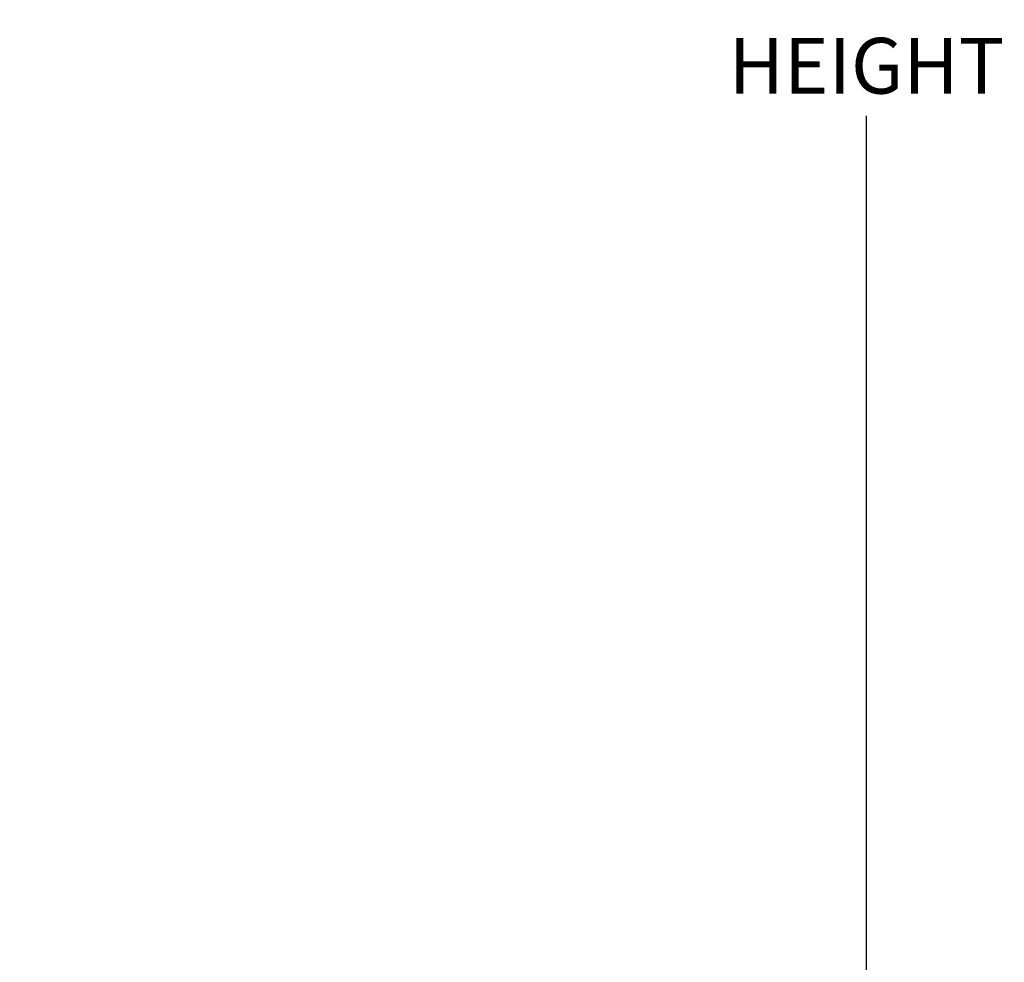
# Model space of a CAD drawing. Extents: x 138.3 to 155.6, y 15.8 to 44.4.
# Drawn here: x 148.5 to 151.6, y 32.3 to 35.2 of the extents above; entities that cross this region are included whole.
import ezdxf

# ---------------------------------------------------------------- set-up
doc = ezdxf.new("R2010")
doc.units = 0
doc.header["$LTSCALE"] = 0.3
doc.header["$MEASUREMENT"] = 0
doc.styles.add('ARCHITECTURAL', font='simplex.shx')
doc.dimstyles.new('DIM-MMSTACKED', dxfattribs={"dimscale": 0, "dimtxt": 0.125, "dimasz": 0.125, "dimexe": 0.063, "dimexo": 0.063, "dimgap": 0.07, "dimtad": 0, "dimtih": 1, "dimtoh": 1, "dimdec": 4, "dimzin": 4, "dimdsep": 46, "dimlunit": 4, "dimtxsty": 'ARCHITECTURAL', "dimcen": 0.02, "dimclrt": 7, "dimadec": 0, "dimazin": 0, "dimtfac": 0.75, "dimtdec": 4, "dimtmove": 2, "dimatfit": 3, "dimfxl": 0, "dimfrac": 1, "dimtolj": 1, "dimtzin": 4, "dimarcsym": 0})

# ---------------------------------------------------------------- blocks, each defined once
blk = doc.blocks.new('*D8')
at = {"color": 0, "lineweight": -2, "ltscale": 3.333333, "transparency": 16777216}
for p, q in [((148.362, 40.986), (151.2356, 40.986)), ((151.1726, 40.811), (151.1726, 35.5391)), ((151.1726, 29.6606), (151.1726, 34.9325)), ((148.362, 29.4856), (151.2356, 29.4856))]:
    blk.add_line(p, q, dxfattribs=at)
at = {"color": 0, "ltscale": 3.333333, "transparency": 16777216}
for points in [[(151.1434, 40.811), (151.2017, 40.811), (151.1726, 40.986)], [(151.1434, 29.6606), (151.2017, 29.6606), (151.1726, 29.4856)]]:
    blk.add_solid(points, dxfattribs=at)
at = {"layer": 'Defpoints', "color": 0, "ltscale": 3.333333, "transparency": 16777216}
for p in [(148.299, 40.986), (148.299, 29.4856), (151.1726, 29.4856)]:
    blk.add_point(p, dxfattribs=at)
at = {"color": 7, "ltscale": 3.333333, "transparency": 16777216, "insert": (151.1726, 35.2358), "char_height": 0.175, "attachment_point": 5, "style": 'ARCHITECTURAL'}
blk.add_mtext('\\A1;FRAME\\PHEIGHT', dxfattribs=at)

msp = doc.modelspace()

# ---------------------------------------------------------------- dimensions: what is measured, and where the dimension line sits
at = {"ltscale": 3.333333}
dim = msp.add_linear_dim(base=(151.1726, 29.4856), p1=(148.299, 40.986), p2=(148.299, 29.4856), angle=90, text='FRAME\\PHEIGHT', dimstyle='DIM-MMSTACKED', override={"dimscale": 1, "dimtxt": 0.175, "dimasz": 0.175, "dimdec": 3, "dimpost": '\\X', "dimtfac": 1, "dimtmove": 0, "dimtzin": 0}, dxfattribs=at)
dim.commit()
dim.dimension.update_dxf_attribs({"geometry": '*D8', "text_midpoint": (151.1726, 35.2358)})

doc.saveas('drawing.dxf')
